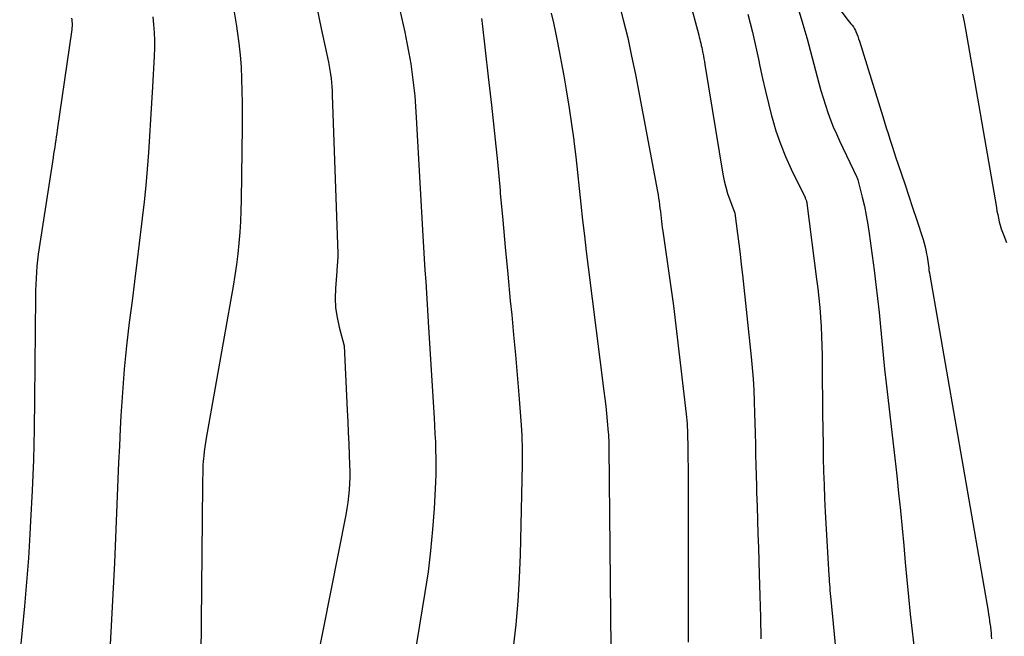
# Model space of a CAD drawing. Units: inches. Extents: x 2609473 to 2612415, y 1509944 to 1512466.
# Drawn here: x 2610359 to 2610427, y 1510497 to 1510540 of the extents above; entities that cross this region are included whole.
import ezdxf

# ---------------------------------------------------------------- set-up
doc = ezdxf.new("R2010")
doc.units = ezdxf.units.IN
doc.header["$MEASUREMENT"] = 0
doc.layers.add('Tile_2643_34_NW_contour_2ft', color=183, linetype='Continuous')

msp = doc.modelspace()

# ---------------------------------------------------------------- linework, layer by layer
at = {"layer": 'Tile_2643_34_NW_contour_2ft'}
for points in [[(2610404.5, 1510543.46, 7748), (2610405.818, 1510538.466, 7748), (2610405.855, 1510538.325, 7748), (2610405.892, 1510538.184, 7748), (2610405.927, 1510538.043, 7748), (2610405.963, 1510537.902, 7748), (2610405.997, 1510537.761, 7748), (2610406.03, 1510537.619, 7748), (2610406.06, 1510537.476, 7748), (2610406.089, 1510537.334, 7748), (2610406.108, 1510537.231, 7748), (2610406.145, 1510537.036, 7748), (2610406.18, 1510536.841, 7748), (2610406.214, 1510536.646, 7748), (2610406.247, 1510536.451, 7748), (2610407.495, 1510528.859, 7748), (2610407.582, 1510528.412, 7748), (2610407.687, 1510527.971, 7748), (2610407.818, 1510527.536, 7748), (2610407.968, 1510527.106, 7748), (2610408.293, 1510526.254, 7748), (2610408.325, 1510526.172, 7748), (2610408.506, 1510524.756, 7748), (2610408.594, 1510524.048, 7748), (2610408.68, 1510523.339, 7748), (2610408.76, 1510522.629, 7748), (2610408.838, 1510521.92, 7748), (2610409.439, 1510516.251, 7748), (2610409.511, 1510515.491, 7748), (2610409.573, 1510514.729, 7748), (2610409.619, 1510513.967, 7748), (2610409.655, 1510513.204, 7748), (2610409.658, 1510513.12, 7748), (2610409.681, 1510512.398, 7748), (2610409.702, 1510511.676, 7748), (2610409.719, 1510510.954, 7748), (2610409.732, 1510510.231, 7748), (2610409.746, 1510509.509, 7748), (2610409.762, 1510508.787, 7748), (2610409.781, 1510508.065, 7748), (2610409.803, 1510507.343, 7748), (2610409.818, 1510506.884, 7748), (2610409.849, 1510505.933, 7748), (2610409.88, 1510504.981, 7748), (2610409.911, 1510504.03, 7748), (2610409.942, 1510503.078, 7748), (2610410, 1510501.243, 7748), (2610410.045, 1510499.758, 7748), (2610410.085, 1510498.272, 7748), (2610410.119, 1510496.787, 7748)], [(2610412.093, 1510542.3, 7744), (2610413.029, 1510539.164, 7744), (2610413.064, 1510539.046, 7744), (2610413.1, 1510538.929, 7744), (2610413.134, 1510538.812, 7744), (2610413.169, 1510538.694, 7744), (2610413.204, 1510538.576, 7744), (2610413.237, 1510538.459, 7744), (2610413.269, 1510538.341, 7744), (2610413.301, 1510538.222, 7744), (2610414.11, 1510535.16, 7744), (2610414.252, 1510534.648, 7744), (2610414.402, 1510534.138, 7744), (2610414.564, 1510533.633, 7744), (2610414.735, 1510533.129, 7744), (2610414.919, 1510532.631, 7744), (2610415.113, 1510532.137, 7744), (2610415.323, 1510531.65, 7744), (2610415.543, 1510531.166, 7744), (2610416.731, 1510528.665, 7744), (2610416.738, 1510528.65, 7744), (2610416.745, 1510528.635, 7744), (2610416.751, 1510528.619, 7744), (2610416.758, 1510528.604, 7744), (2610416.783, 1510528.542, 7744), (2610416.788, 1510528.526, 7744), (2610416.794, 1510528.511, 7744), (2610416.799, 1510528.495, 7744), (2610416.804, 1510528.479, 7744), (2610417.111, 1510527.271, 7744), (2610417.258, 1510526.649, 7744), (2610417.39, 1510526.024, 7744), (2610417.5, 1510525.395, 7744), (2610417.595, 1510524.763, 7744), (2610417.929, 1510522.23, 7744), (2610418.051, 1510521.258, 7744), (2610418.165, 1510520.285, 7744), (2610418.268, 1510519.311, 7744), (2610418.363, 1510518.337, 7744), (2610418.455, 1510517.361, 7744), (2610418.553, 1510516.387, 7744), (2610418.658, 1510515.413, 7744), (2610418.768, 1510514.44, 7744), (2610419.232, 1510510.461, 7744), (2610419.369, 1510509.259, 7744), (2610419.5, 1510508.057, 7744), (2610419.624, 1510506.853, 7744), (2610419.743, 1510505.65, 7744), (2610419.746, 1510505.616, 7744), (2610419.859, 1510504.429, 7744), (2610419.972, 1510503.241, 7744), (2610420.082, 1510502.054, 7744), (2610420.192, 1510500.866, 7744), (2610420.306, 1510499.679, 7744), (2610420.425, 1510498.492, 7744), (2610420.553, 1510497.307, 7744), (2610420.686, 1510496.122, 7744)], [(2610400.285, 1510540.784, 7750), (2610400.611, 1510539.533, 7750), (2610400.916, 1510538.278, 7750), (2610401.191, 1510537.015, 7750), (2610401.446, 1510535.748, 7750), (2610402.97, 1510527.666, 7750), (2610403.012, 1510527.436, 7750), (2610403.05, 1510527.206, 7750), (2610403.085, 1510526.975, 7750), (2610403.116, 1510526.744, 7750), (2610403.146, 1510526.504, 7750), (2610403.174, 1510526.28, 7750), (2610403.2, 1510526.056, 7750), (2610403.225, 1510525.831, 7750), (2610403.25, 1510525.606, 7750), (2610403.277, 1510525.382, 7750), (2610403.307, 1510525.158, 7750), (2610403.337, 1510524.934, 7750), (2610404.07, 1510519.77, 7750), (2610404.957, 1510512.307, 7750), (2610404.98, 1510512.089, 7750), (2610405.001, 1510511.871, 7750), (2610405.016, 1510511.652, 7750), (2610405.028, 1510511.433, 7750), (2610405.029, 1510511.412, 7750), (2610405.038, 1510511.204, 7750), (2610405.045, 1510510.996, 7750), (2610405.05, 1510510.787, 7750), (2610405.055, 1510510.579, 7750), (2610405.059, 1510510.371, 7750), (2610405.062, 1510510.163, 7750), (2610405.066, 1510509.954, 7750), (2610405.07, 1510509.746, 7750), (2610405.073, 1510509.62, 7750), (2610405.077, 1510509.349, 7750), (2610405.08, 1510509.078, 7750), (2610405.082, 1510508.807, 7750), (2610405.083, 1510508.536, 7750), (2610405.092, 1510497.916, 7750), (2610405.09, 1510497.238, 7750), (2610405.085, 1510496.56, 7750)], [(2610414.922, 1510541.12, 7742), (2610416.14, 1510539.47, 7742), (2610416.333, 1510539.256, 7742), (2610416.424, 1510539.146, 7742), (2610416.506, 1510539.03, 7742), (2610416.578, 1510538.907, 7742), (2610416.641, 1510538.779, 7742), (2610416.668, 1510538.715, 7742), (2610416.736, 1510538.553, 7742), (2610416.8, 1510538.388, 7742), (2610416.858, 1510538.222, 7742), (2610416.913, 1510538.055, 7742), (2610418.528, 1510532.858, 7742), (2610418.65, 1510532.466, 7742), (2610418.772, 1510532.074, 7742), (2610418.894, 1510531.681, 7742), (2610419.016, 1510531.289, 7742), (2610419.122, 1510530.95, 7742), (2610419.192, 1510530.727, 7742), (2610419.264, 1510530.506, 7742), (2610419.337, 1510530.285, 7742), (2610419.411, 1510530.064, 7742), (2610419.799, 1510528.928, 7742), (2610420.066, 1510528.14, 7742), (2610420.33, 1510527.349, 7742), (2610420.592, 1510526.558, 7742), (2610420.85, 1510525.767, 7742), (2610421.309, 1510524.348, 7742), (2610421.382, 1510524.105, 7742), (2610421.449, 1510523.86, 7742), (2610421.504, 1510523.612, 7742), (2610421.553, 1510523.363, 7742), (2610421.585, 1510523.178, 7742), (2610421.612, 1510523.019, 7742), (2610421.636, 1510522.861, 7742), (2610421.658, 1510522.702, 7742), (2610421.678, 1510522.542, 7742), (2610421.698, 1510522.383, 7742), (2610421.72, 1510522.224, 7742), (2610421.744, 1510522.065, 7742), (2610421.77, 1510521.906, 7742), (2610425.799, 1510498.688, 7742), (2610425.835, 1510498.471, 7742), (2610425.869, 1510498.254, 7742), (2610425.901, 1510498.036, 7742), (2610425.931, 1510497.818, 7742), (2610425.935, 1510497.784, 7742), (2610425.96, 1510497.583, 7742), (2610425.983, 1510497.381, 7742), (2610426.004, 1510497.18, 7742), (2610426.023, 1510496.977, 7742), (2610426.042, 1510496.776, 7742)], [(2610373.754, 1510540.062, 7760), (2610373.912, 1510539.075, 7760), (2610373.964, 1510538.738, 7760), (2610374.074, 1510537.918, 7760), (2610374.164, 1510537.095, 7760), (2610374.223, 1510536.27, 7760), (2610374.261, 1510535.443, 7760), (2610374.278, 1510534.614, 7760), (2610374.29, 1510533.785, 7760), (2610374.292, 1510532.956, 7760), (2610374.288, 1510532.128, 7760), (2610374.233, 1510527.096, 7760), (2610374.216, 1510526.348, 7760), (2610374.186, 1510525.601, 7760), (2610374.137, 1510524.855, 7760), (2610374.076, 1510524.109, 7760), (2610373.996, 1510523.365, 7760), (2610373.904, 1510522.623, 7760), (2610373.795, 1510521.883, 7760), (2610373.673, 1510521.145, 7760), (2610371.812, 1510510.649, 7760), (2610371.762, 1510510.342, 7760), (2610371.716, 1510510.033, 7760), (2610371.677, 1510509.724, 7760), (2610371.644, 1510509.414, 7760), (2610371.628, 1510509.249, 7760), (2610371.609, 1510509.021, 7760), (2610371.594, 1510508.793, 7760), (2610371.583, 1510508.564, 7760), (2610371.576, 1510508.335, 7760), (2610371.572, 1510508.106, 7760), (2610371.569, 1510507.877, 7760), (2610371.566, 1510507.648, 7760), (2610371.564, 1510507.419, 7760), (2610371.398, 1510490.869, 7760)], [(2610379.448, 1510540.372, 7758), (2610379.757, 1510538.932, 7758), (2610380.253, 1510536.609, 7758), (2610380.309, 1510536.329, 7758), (2610380.359, 1510536.048, 7758), (2610380.401, 1510535.766, 7758), (2610380.438, 1510535.482, 7758), (2610380.466, 1510535.198, 7758), (2610380.491, 1510534.914, 7758), (2610380.508, 1510534.629, 7758), (2610380.521, 1510534.343, 7758), (2610380.893, 1510523.362, 7758), (2610380.896, 1510523.211, 7758), (2610380.895, 1510523.061, 7758), (2610380.89, 1510522.911, 7758), (2610380.881, 1510522.76, 7758), (2610380.869, 1510522.61, 7758), (2610380.858, 1510522.46, 7758), (2610380.846, 1510522.31, 7758), (2610380.834, 1510522.16, 7758), (2610380.741, 1510520.97, 7758), (2610380.723, 1510520.298, 7758), (2610380.751, 1510519.631, 7758), (2610380.849, 1510518.971, 7758), (2610380.992, 1510518.315, 7758), (2610381.35, 1510517.01, 7758), (2610381.559, 1510512.569, 7758), (2610381.595, 1510511.798, 7758), (2610381.629, 1510511.026, 7758), (2610381.662, 1510510.255, 7758), (2610381.693, 1510509.483, 7758), (2610381.72, 1510508.809, 7758), (2610381.73, 1510508.374, 7758), (2610381.73, 1510507.941, 7758), (2610381.716, 1510507.507, 7758), (2610381.692, 1510507.074, 7758), (2610381.652, 1510506.642, 7758), (2610381.602, 1510506.211, 7758), (2610381.537, 1510505.782, 7758), (2610381.46, 1510505.355, 7758), (2610378.338, 1510489.559, 7758)], [(2610385.069, 1510540.699, 7756), (2610385.521, 1510538.674, 7756), (2610385.674, 1510537.947, 7756), (2610385.814, 1510537.217, 7756), (2610385.935, 1510536.483, 7756), (2610386.043, 1510535.747, 7756), (2610386.133, 1510535.009, 7756), (2610386.212, 1510534.269, 7756), (2610386.273, 1510533.529, 7756), (2610386.323, 1510532.786, 7756), (2610386.778, 1510524.615, 7756), (2610386.824, 1510523.824, 7756), (2610386.871, 1510523.033, 7756), (2610386.92, 1510522.242, 7756), (2610386.971, 1510521.451, 7756), (2610387.022, 1510520.66, 7756), (2610387.073, 1510519.869, 7756), (2610387.123, 1510519.078, 7756), (2610387.172, 1510518.287, 7756), (2610387.552, 1510512.055, 7756), (2610387.583, 1510511.498, 7756), (2610387.612, 1510510.941, 7756), (2610387.636, 1510510.384, 7756), (2610387.657, 1510509.827, 7756), (2610387.669, 1510509.269, 7756), (2610387.671, 1510508.712, 7756), (2610387.659, 1510508.155, 7756), (2610387.638, 1510507.598, 7756), (2610387.544, 1510505.788, 7756), (2610387.445, 1510504.329, 7756), (2610387.313, 1510502.873, 7756), (2610387.133, 1510501.422, 7756), (2610386.92, 1510499.975, 7756), (2610385.606, 1510491.949, 7756)], [(2610362.52, 1510539.633, 7764), (2610362.534, 1510539.524, 7764), (2610362.544, 1510539.414, 7764), (2610362.553, 1510539.305, 7764), (2610362.556, 1510539.195, 7764), (2610362.555, 1510539.086, 7764), (2610362.547, 1510538.976, 7764), (2610362.535, 1510538.867, 7764), (2610361.526, 1510531.917, 7764), (2610361.492, 1510531.681, 7764), (2610361.458, 1510531.444, 7764), (2610361.423, 1510531.207, 7764), (2610361.389, 1510530.971, 7764), (2610361.355, 1510530.734, 7764), (2610361.319, 1510530.497, 7764), (2610361.284, 1510530.261, 7764), (2610361.248, 1510530.024, 7764), (2610360.284, 1510523.771, 7764), (2610360.225, 1510523.353, 7764), (2610360.172, 1510522.934, 7764), (2610360.131, 1510522.514, 7764), (2610360.097, 1510522.093, 7764), (2610360.072, 1510521.671, 7764), (2610360.052, 1510521.249, 7764), (2610360.04, 1510520.827, 7764), (2610360.033, 1510520.404, 7764), (2610359.971, 1510513.366, 7764), (2610359.937, 1510511.253, 7764), (2610359.883, 1510509.141, 7764), (2610359.799, 1510507.029, 7764), (2610359.695, 1510504.918, 7764), (2610359.645, 1510504.025, 7764), (2610359.54, 1510502.362, 7764), (2610359.42, 1510500.701, 7764), (2610359.277, 1510499.041, 7764), (2610359.119, 1510497.382, 7764), (2610358.939, 1510495.726, 7764)], [(2610368.122, 1510539.742, 7762), (2610368.184, 1510539.198, 7762), (2610368.226, 1510538.653, 7762), (2610368.25, 1510538.108, 7762), (2610368.249, 1510537.562, 7762), (2610368.231, 1510537.016, 7762), (2610368.109, 1510534.908, 7762), (2610368.042, 1510533.77, 7762), (2610367.973, 1510532.633, 7762), (2610367.9, 1510531.495, 7762), (2610367.826, 1510530.358, 7762), (2610367.741, 1510529.222, 7762), (2610367.643, 1510528.087, 7762), (2610367.527, 1510526.954, 7762), (2610367.398, 1510525.822, 7762), (2610367.351, 1510525.431, 7762), (2610367.188, 1510524.105, 7762), (2610367.025, 1510522.778, 7762), (2610366.861, 1510521.452, 7762), (2610366.695, 1510520.126, 7762), (2610366.507, 1510518.623, 7762), (2610366.323, 1510517.019, 7762), (2610366.163, 1510515.412, 7762), (2610366.036, 1510513.803, 7762), (2610365.932, 1510512.192, 7762), (2610365.883, 1510511.279, 7762), (2610365.825, 1510510.122, 7762), (2610365.77, 1510508.966, 7762), (2610365.721, 1510507.809, 7762), (2610365.677, 1510506.651, 7762), (2610365.633, 1510505.494, 7762), (2610365.585, 1510504.336, 7762), (2610365.531, 1510503.18, 7762), (2610365.474, 1510502.023, 7762), (2610365.134, 1510495.526, 7762)], [(2610390.814, 1510539.627, 7754), (2610390.839, 1510539.446, 7754), (2610390.862, 1510539.264, 7754), (2610391.294, 1510535.579, 7754), (2610391.516, 1510533.624, 7754), (2610391.725, 1510531.668, 7754), (2610391.918, 1510529.71, 7754), (2610392.101, 1510527.751, 7754), (2610392.119, 1510527.552, 7754), (2610392.286, 1510525.692, 7754), (2610392.457, 1510523.832, 7754), (2610392.634, 1510521.973, 7754), (2610392.813, 1510520.115, 7754), (2610392.907, 1510519.163, 7754), (2610393.038, 1510517.78, 7754), (2610393.164, 1510516.396, 7754), (2610393.281, 1510515.012, 7754), (2610393.393, 1510513.627, 7754), (2610393.555, 1510511.54, 7754), (2610393.579, 1510511.198, 7754), (2610393.601, 1510510.856, 7754), (2610393.617, 1510510.513, 7754), (2610393.63, 1510510.171, 7754), (2610393.638, 1510509.828, 7754), (2610393.642, 1510509.485, 7754), (2610393.641, 1510509.142, 7754), (2610393.635, 1510508.8, 7754), (2610393.483, 1510502.595, 7754), (2610393.42, 1510500.989, 7754), (2610393.328, 1510499.385, 7754), (2610393.189, 1510497.784, 7754), (2610393.021, 1510496.185, 7754)], [(2610395.637, 1510539.981, 7752), (2610395.798, 1510539.312, 7752), (2610395.943, 1510538.639, 7752), (2610396.077, 1510537.964, 7752), (2610396.505, 1510535.653, 7752), (2610396.7, 1510534.546, 7752), (2610396.881, 1510533.436, 7752), (2610397.042, 1510532.323, 7752), (2610397.19, 1510531.208, 7752), (2610397.197, 1510531.151, 7752), (2610397.328, 1510530.062, 7752), (2610397.454, 1510528.974, 7752), (2610397.574, 1510527.884, 7752), (2610397.688, 1510526.794, 7752), (2610397.804, 1510525.704, 7752), (2610397.924, 1510524.615, 7752), (2610398.053, 1510523.527, 7752), (2610398.187, 1510522.439, 7752), (2610399.274, 1510513.894, 7752), (2610399.337, 1510513.374, 7752), (2610399.397, 1510512.854, 7752), (2610399.451, 1510512.334, 7752), (2610399.501, 1510511.813, 7752), (2610399.573, 1510511.025, 7752), (2610399.584, 1510510.898, 7752), (2610399.593, 1510510.77, 7752), (2610399.6, 1510510.643, 7752), (2610399.605, 1510510.515, 7752), (2610399.609, 1510510.387, 7752), (2610399.612, 1510510.26, 7752), (2610399.615, 1510510.132, 7752), (2610399.616, 1510510.004, 7752), (2610399.744, 1510496.147, 7752)], [(2610409.206, 1510539.917, 7746), (2610409.37, 1510539.3, 7746), (2610409.523, 1510538.679, 7746), (2610409.671, 1510538.057, 7746), (2610409.811, 1510537.433, 7746), (2610409.946, 1510536.808, 7746), (2610410.046, 1510536.331, 7746), (2610410.233, 1510535.468, 7746), (2610410.429, 1510534.607, 7746), (2610410.638, 1510533.749, 7746), (2610410.855, 1510532.894, 7746), (2610410.888, 1510532.767, 7746), (2610411.155, 1510531.859, 7746), (2610411.457, 1510530.964, 7746), (2610411.811, 1510530.088, 7746), (2610412.201, 1510529.225, 7746), (2610413.159, 1510527.258, 7746), (2610413.181, 1510527.212, 7746), (2610413.202, 1510527.164, 7746), (2610413.221, 1510527.117, 7746), (2610413.24, 1510527.069, 7746), (2610413.256, 1510527.02, 7746), (2610413.27, 1510526.971, 7746), (2610413.281, 1510526.92, 7746), (2610413.289, 1510526.87, 7746), (2610413.961, 1510521.623, 7746), (2610414.04, 1510520.968, 7746), (2610414.112, 1510520.311, 7746), (2610414.174, 1510519.653, 7746), (2610414.229, 1510518.995, 7746), (2610414.273, 1510518.336, 7746), (2610414.307, 1510517.676, 7746), (2610414.328, 1510517.016, 7746), (2610414.34, 1510516.355, 7746), (2610414.354, 1510514.528, 7746), (2610414.364, 1510513.442, 7746), (2610414.376, 1510512.356, 7746), (2610414.391, 1510511.271, 7746), (2610414.407, 1510510.185, 7746), (2610414.422, 1510509.263, 7746), (2610414.443, 1510508.337, 7746), (2610414.471, 1510507.412, 7746), (2610414.511, 1510506.486, 7746), (2610414.558, 1510505.561, 7746), (2610414.809, 1510501.17, 7746), (2610414.822, 1510500.961, 7746), (2610414.835, 1510500.752, 7746), (2610414.85, 1510500.543, 7746), (2610414.866, 1510500.334, 7746), (2610414.883, 1510500.126, 7746), (2610414.901, 1510499.917, 7746), (2610414.92, 1510499.709, 7746), (2610414.939, 1510499.5, 7746), (2610415.34, 1510495.43, 7746)], [(2610424.039, 1510539.908, 7740), (2610424.148, 1510539.394, 7740), (2610424.246, 1510538.878, 7740), (2610426.37, 1510526.572, 7740), (2610426.414, 1510526.325, 7740), (2610426.463, 1510526.077, 7740), (2610426.515, 1510525.832, 7740), (2610426.572, 1510525.586, 7740), (2610426.635, 1510525.343, 7740), (2610426.706, 1510525.102, 7740), (2610426.788, 1510524.865, 7740), (2610426.876, 1510524.63, 7740), (2610427.069, 1510524.153, 7740)]]:
    msp.add_polyline3d(points, dxfattribs=at)

doc.saveas('drawing.dxf')
